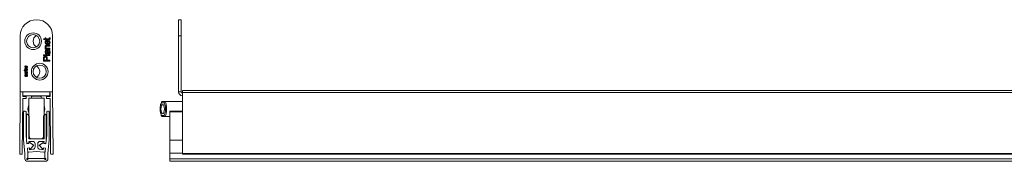
# Model space of a CAD drawing. Units: millimetres. Extents: x 174 to 1026, y 496 to 1307.
# Drawn here: x 174 to 563, y 589 to 645 of the extents above; entities that cross this region are included whole.
import ezdxf

# ---------------------------------------------------------------- set-up
doc = ezdxf.new("R2010")
doc.units = ezdxf.units.MM

msp = doc.modelspace()

# ---------------------------------------------------------------- linework, layer by layer
at = {"color": 7, "linetype": 'Continuous', "lineweight": 15}
for p, q in [((238.026, 644.797), (237.026, 644.797)), ((237.026, 638.397), (237.026, 644.797)), ((238.026, 644.797), (238.026, 638.397)), ((174.49, 638.397), (174.49, 616.297)), ((184.37, 637.586), (184.666, 637.586)), ((184.37, 637.289), (184.37, 637.586)), ((184.666, 637.586), (184.666, 637.289)), ((185.975, 637.586), (186.251, 637.619)), ((187.29, 638.397), (187.29, 616.297)), ((238.026, 638.397), (237.026, 638.397)), ((237.026, 638.397), (237.026, 616.297)), ((238.026, 638.397), (238.026, 616.297)), ((183.725, 637.289), (184.37, 637.289)), ((183.913, 636.96), (183.725, 637.289)), ((184.37, 636.96), (183.913, 636.96)), ((184.37, 636.73), (184.37, 636.96)), ((184.666, 636.73), (184.37, 636.73)), ((184.666, 637.289), (185.731, 637.289)), ((184.666, 636.96), (184.666, 636.73)), ((185.719, 636.96), (184.666, 636.96)), ((185.094, 635.268), (185.094, 636.321)), ((185.098, 634.695), (186.246, 634.695)), ((186.246, 634.366), (185.126, 634.366)), ((185.39, 636.649), (185.39, 635.268)), ((185.687, 636.318), (185.72, 636.64)), ((186.246, 634.695), (186.246, 634.366)), ((183.678, 630.981), (186.246, 630.981)), ((183.678, 630.651), (183.678, 630.981)), ((186.246, 630.651), (183.678, 630.651)), ((184.37, 633.509), (184.631, 633.509)), ((184.37, 633.18), (184.37, 633.509)), ((186.246, 633.18), (184.37, 633.18)), ((184.929, 631.586), (184.896, 631.257)), ((185.03, 632.838), (185.431, 632.838)), ((185.24, 633.509), (186.246, 633.509)), ((185.453, 632.474), (185.357, 632.475)), ((186.246, 633.509), (186.246, 633.18)), ((186.246, 632.936), (186.246, 632.607)), ((186.246, 630.981), (186.246, 630.651)), ((176.635, 626.57), (176.651, 626.421)), ((176.997, 625.763), (176.98, 625.911)), ((183.678, 628.465), (183.678, 629.409)), ((186.246, 628.465), (183.678, 628.465)), ((183.974, 629.44), (183.974, 628.827)), ((183.974, 628.827), (184.896, 628.827)), ((184.896, 628.827), (184.896, 629.447)), ((185.193, 629.456), (185.193, 628.827)), ((185.193, 628.827), (186.246, 628.827)), ((186.246, 628.827), (186.246, 628.465)), ((176.025, 624.86), (176.174, 624.83)), ((176.025, 624.709), (176.025, 624.86)), ((176.174, 624.679), (176.025, 624.709)), ((176.174, 624.83), (176.174, 624.679)), ((176.371, 624.789), (177.31, 624.597)), ((176.371, 624.638), (176.371, 624.789)), ((177.31, 624.446), (176.371, 624.638)), ((176.371, 624.503), (177.31, 624.051)), ((176.371, 624.355), (176.371, 624.503)), ((176.809, 624.161), (176.371, 624.355)), ((176.371, 623.968), (176.849, 623.99)), ((176.371, 623.804), (176.371, 623.968)), ((176.873, 623.596), (176.371, 623.804)), ((176.371, 623.409), (176.803, 623.446)), ((176.371, 623.26), (176.371, 623.409)), ((177.31, 623.359), (176.371, 623.26)), ((176.635, 625.681), (176.651, 625.532)), ((176.635, 623.129), (176.651, 622.981)), ((176.764, 623.749), (177.31, 623.524)), ((177.31, 623.886), (176.769, 623.862)), ((176.803, 623.446), (177.035, 623.466)), ((176.997, 624.874), (176.98, 625.022)), ((176.997, 622.322), (176.98, 622.47)), ((177.31, 624.597), (177.31, 624.446)), ((177.31, 624.051), (177.31, 623.886)), ((177.31, 623.524), (177.31, 623.359)), ((174.513, 616.103), (174.292, 591.947)), ((174.49, 616.297), (175.59, 616.297)), ((175.479, 614.497), (175.49, 615.797)), ((176.74, 614.497), (175.479, 614.497)), ((175.49, 615.797), (175.59, 615.797)), ((186.19, 616.297), (175.59, 616.297)), ((175.59, 616.297), (175.59, 614.797)), ((186.19, 614.797), (175.59, 614.797)), ((176.89, 613.847), (176.89, 614.347)), ((178.829, 613.797), (178.968, 614.316)), ((179.284, 614.647), (182.497, 614.647)), ((180.19, 614.797), (180.19, 614.647)), ((181.59, 614.797), (181.59, 614.647)), ((182.813, 614.316), (182.952, 613.797)), ((184.89, 614.347), (184.89, 613.847)), ((186.302, 614.497), (185.04, 614.497)), ((187.29, 616.297), (186.19, 616.297)), ((186.19, 614.797), (186.19, 616.297)), ((186.19, 615.797), (186.29, 615.797)), ((186.29, 615.797), (186.302, 614.497)), ((187.489, 591.947), (187.268, 616.103)), ((237.026, 616.297), (238.026, 616.297)), ((238.526, 616.797), (573.526, 616.797)), ((238.526, 616.103), (238.526, 616.797)), ((573.526, 616.103), (238.526, 616.103)), ((238.526, 616.103), (238.526, 591.947)), ((175.292, 591.938), (175.491, 613.697)), ((175.491, 613.697), (176.74, 613.697)), ((177.89, 613.797), (177.89, 597.797)), ((183.89, 613.797), (177.89, 613.797)), ((183.89, 597.797), (183.89, 613.797)), ((185.04, 613.697), (186.29, 613.697)), ((186.29, 613.697), (186.489, 591.938)), ((231.306, 612.047), (230.31, 612.047)), ((230.755, 612.547), (231.803, 612.547)), ((231.726, 612.541), (231.803, 612.547)), ((231.803, 612.525), (231.755, 612.521)), ((231.803, 612.525), (231.803, 612.547)), ((231.803, 612.547), (238.526, 612.547)), ((238.526, 612.525), (231.803, 612.525)), ((175.802, 608.425), (175.802, 597.328)), ((176.502, 608.725), (176.102, 608.725)), ((176.802, 599.298), (176.802, 608.425)), ((177.04, 607.297), (177.04, 596.969)), ((177.34, 607.497), (177.24, 607.497)), ((177.34, 607.497), (178.04, 606.797)), ((178.04, 606.797), (178.04, 598.794)), ((183.74, 606.797), (184.44, 607.497)), ((183.74, 598.794), (183.74, 606.797)), ((184.54, 607.497), (184.44, 607.497)), ((184.74, 596.969), (184.74, 607.297)), ((184.979, 608.425), (184.979, 599.298)), ((185.679, 608.725), (185.279, 608.725)), ((185.979, 597.328), (185.979, 608.425)), ((230.31, 607.047), (231.306, 607.047)), ((231.803, 606.547), (230.755, 606.547)), ((231.803, 606.547), (231.726, 606.553)), ((231.755, 606.573), (231.803, 606.569)), ((231.803, 606.547), (231.803, 606.569)), ((231.803, 606.569), (233.526, 606.569)), ((233.526, 606.547), (231.803, 606.547)), ((238.526, 608.725), (233.526, 608.725)), ((233.526, 608.725), (233.526, 608.425)), ((233.526, 608.425), (233.526, 597.328)), ((238.526, 608.425), (233.526, 608.425)), ((177.156, 595.839), (176.802, 599.298)), ((184.979, 599.298), (184.625, 595.839)), ((175.802, 597.328), (176.344, 592.162)), ((177.95, 595.919), (177.156, 595.839)), ((177.352, 595.962), (177.749, 595.899)), ((177.845, 596.797), (179.39, 596.797)), ((177.922, 596.063), (177.845, 596.797)), ((177.89, 597.797), (183.89, 597.797)), ((177.942, 595.986), (177.95, 595.919)), ((179.703, 595.35), (178.414, 596.264)), ((178.667, 593.956), (179.727, 595.127)), ((178.968, 597.797), (182.813, 597.797)), ((180.39, 595.797), (180.39, 594.647)), ((181.39, 594.647), (181.39, 595.797)), ((182.054, 595.127), (183.114, 593.956)), ((183.367, 596.264), (182.078, 595.35)), ((182.39, 596.797), (183.936, 596.797)), ((183.831, 595.919), (183.839, 595.986)), ((184.625, 595.839), (183.831, 595.919)), ((183.936, 596.797), (183.859, 596.063)), ((184.032, 595.899), (184.429, 595.962)), ((185.437, 592.162), (185.979, 597.328)), ((238.526, 597.328), (233.526, 597.328)), ((233.526, 597.328), (233.526, 592.162)), ((174.441, 591.796), (175.14, 591.789)), ((176.344, 592.162), (176.344, 589.928)), ((177.347, 594.098), (178.139, 594.191)), ((177.544, 592.225), (177.347, 594.098)), ((177.544, 590.245), (177.544, 592.225)), ((180.89, 592.807), (177.943, 592.497)), ((178.19, 593.515), (178.119, 594.189)), ((178.139, 594.191), (178.146, 594.125)), ((179.495, 593.652), (178.19, 593.515)), ((183.838, 592.497), (180.89, 592.807)), ((183.591, 593.515), (182.286, 593.652)), ((183.662, 594.189), (183.591, 593.515)), ((183.634, 594.125), (183.642, 594.191)), ((183.642, 594.191), (184.434, 594.098)), ((184.434, 594.098), (184.237, 592.225)), ((184.237, 592.225), (184.237, 590.245)), ((185.437, 589.928), (185.437, 592.162)), ((186.64, 591.789), (187.34, 591.796)), ((238.526, 592.162), (233.526, 592.162)), ((233.526, 592.162), (233.526, 589.928)), ((238.526, 591.796), (238.526, 591.947)), ((238.526, 591.947), (573.526, 591.947)), ((573.526, 591.796), (238.526, 591.796)), ((238.526, 591.796), (238.526, 591.789)), ((238.526, 591.789), (573.526, 591.789)), ((177.155, 589.856), (177.544, 590.245)), ((177.344, 588.928), (184.437, 588.928)), ((177.761, 590.028), (177.372, 589.639)), ((184.02, 590.028), (177.761, 590.028)), ((184.409, 589.639), (184.02, 590.028)), ((184.237, 590.245), (184.626, 589.856)), ((574.526, 589.928), (233.526, 589.928)), ((233.526, 589.928), (233.526, 588.928)), ((574.526, 588.928), (233.526, 588.928))]:
    msp.add_line(p, q, dxfattribs=at)
at = {"color": 7, "linetype": 'Continuous', "lineweight": 15, "flags": 128}
for points in [[(174.542, 616.297), (174.527, 616.239), (174.513, 616.103)], [(187.268, 616.103), (187.254, 616.239), (187.239, 616.297)], [(177.368, 594.1), (177.361, 594.086), (177.351, 594.058)], [(184.43, 594.058), (184.42, 594.086), (184.413, 594.1)]]:
    msp.add_lwpolyline(points, dxfattribs=at)
at = {"color": 7, "linetype": 'Continuous', "lineweight": 15}
for centre, radius in [((179.59, 636.297), 3.3), ((179.59, 636.297), 2.6), ((182.19, 624.297), 3.3), ((182.19, 624.297), 2.6)]:
    msp.add_circle(centre, radius, dxfattribs=at)
for centre, radius, start, end in [((180.89, 638.397), 6.4, 0, 180), ((182.19, 636.297), 2.6, 120, 180), ((182.19, 636.297), 2.6, 180, 240), ((179.59, 624.297), 2.6, 0, 60), ((179.59, 624.297), 2.6, 300, 0), ((176.74, 614.347), 0.15, 0, 90), ((180.89, 612.797), 2.45, 130.96571, 141.68855), ((180.89, 612.797), 2.45, 38.31145, 49.03429), ((185.04, 614.347), 0.15, 90, 180), ((238.526, 616.297), 1.5, 180, 270), ((238.526, 616.297), 0.5, 180, 270), ((176.74, 613.847), 0.15, 270, 0), ((180.89, 609.547), 3.35, 153.57561, 206.42439), ((180.89, 609.547), 3.15, 162.24721, 197.75279), ((180.89, 609.547), 3.35, 333.57561, 26.42439), ((180.89, 609.547), 3.15, 342.24721, 17.75279), ((185.04, 613.847), 0.15, 180, 270), ((231.718, 612.498), 0.0435, 31.75376, 80.24197), ((176.102, 608.425), 0.3, 90, 180), ((176.502, 608.425), 0.3, 0, 90), ((177.24, 607.297), 0.2, 90, 180), ((184.54, 607.297), 0.2, 0, 90), ((185.279, 608.425), 0.3, 90, 180), ((185.679, 608.425), 0.3, 360, 90), ((231.718, 606.596), 0.0435, 279.76136, 328.24291), ((179.04, 598.794), 1, 180, 265.8266), ((182.74, 598.794), 1, 274.1734, 0), ((177.399, 596.258), 0.3, 204.61146, 261), ((177.773, 596.047), 0.15, 290.61891, 6), ((178.24, 596.019), 0.3, 54.66342, 186.34582), ((179.39, 595.797), 1, 0, 90), ((179.616, 595.228), 0.15, 317.86706, 54.66342), ((182.39, 595.797), 1, 90, 180), ((182.165, 595.228), 0.15, 125.33658, 222.13294), ((183.541, 596.019), 0.3, 353.65418, 125.33658), ((184.008, 596.047), 0.15, 174, 249.38109), ((184.382, 596.258), 0.3, 279, 335.38854), ((174.442, 591.946), 0.15, 179.47643, 269.47643), ((175.142, 591.939), 0.15, 269.47643, 359.47643), ((177.943, 592.997), 0.5, 203.29681, 270), ((178.445, 594.157), 0.3, 186.18466, 317.86706), ((179.39, 594.647), 1, 276, 0), ((182.39, 594.647), 1, 180, 264), ((183.336, 594.157), 0.3, 222.13294, 353.81534), ((183.838, 592.997), 0.5, 270, 336.70319), ((186.639, 591.939), 0.15, 180.52357, 270.52357), ((187.339, 591.946), 0.15, 270.52357, 0.52357), ((177.344, 589.928), 1, 180, 270), ((177.225, 589.785), 0.1, 135, 217.30594), ((177.544, 590.028), 0.5, 217.30594, 232.69406), ((177.301, 589.709), 0.1, 232.69406, 315), ((184.48, 589.709), 0.1, 225, 307.30594), ((184.437, 589.928), 1, 270, 0), ((184.237, 590.028), 0.5, 307.30594, 322.69406), ((184.555, 589.785), 0.1, 322.69406, 45)]:
    msp.add_arc(centre, radius, start, end, dxfattribs=at)
for centre, major_axis, ratio, start_param, end_param in [((230.808, 609.547), (0, 2.85), 0.3639702, 0.500812, 2.6407807), ((230.808, 609.547), (0, 2.85), 0.3639702, 3.6424046, 5.7823733), ((231.278, 609.547), (0, 3.35), 0.3096463, 3.6200622, 5.8047158)]:
    msp.add_ellipse(centre, major_axis=major_axis, ratio=ratio, start_param=start_param, end_param=end_param, dxfattribs=at)
msp.add_ellipse((230.746, 609.547), major_axis=(0, 1.85), ratio=0.3639702, dxfattribs=at)
for points, knots in [([(185.983, 637.457), (185.982, 637.481), (185.981, 637.524), (185.977, 637.567), (185.975, 637.586)], [0, 0, 0, 0, 0.5599558, 1, 1, 1, 1]), ([(186.251, 637.619), (186.26, 637.576), (186.275, 637.499), (186.278, 637.421), (186.279, 637.387)], [0, 0, 0, 0, 0.56006423, 1, 1, 1, 1]), ([(184.337, 635.806), (184.352, 635.942), (184.384, 636.214), (184.659, 636.504), (184.986, 636.634), (185.199, 636.645), (185.306, 636.651)], [0, 0, 0, 0, 0.2793661, 0.5583985, 0.7788848, 1, 1, 1, 1]), ([(185.324, 634.938), (185.185, 634.947), (184.907, 634.963), (184.564, 635.171), (184.364, 635.478), (184.346, 635.697), (184.337, 635.806)], [0, 0, 0, 0, 0.2807474, 0.55977478, 0.7796673, 1, 1, 1, 1]), ([(184.337, 634.081), (184.343, 634.158), (184.355, 634.311), (184.454, 634.508), (184.615, 634.632), (184.732, 634.662), (184.79, 634.678)], [0, 0, 0, 0, 0.280217, 0.5599703, 0.779636, 1, 1, 1, 1]), ([(184.631, 633.509), (184.582, 633.548), (184.483, 633.625), (184.361, 633.82), (184.346, 633.982), (184.337, 634.081)], [0, 0, 0, 0, 0.2805532, 0.5608141, 1, 1, 1, 1]), ([(184.79, 636.2), (184.739, 636.135), (184.646, 636.018), (184.637, 635.87), (184.633, 635.804)], [0, 0, 0, 0, 0.558509, 1, 1, 1, 1]), ([(184.633, 635.804), (184.639, 635.731), (184.651, 635.584), (184.766, 635.407), (184.922, 635.294), (185.037, 635.277), (185.094, 635.268)], [0, 0, 0, 0, 0.2801894, 0.5597279, 0.779642, 1, 1, 1, 1]), ([(185.126, 634.366), (185.059, 634.365), (184.927, 634.364), (184.745, 634.297), (184.647, 634.146), (184.638, 634.042), (184.633, 633.989)], [0, 0, 0, 0, 0.2816795, 0.5597837, 0.7795857, 1, 1, 1, 1]), ([(184.633, 633.989), (184.638, 633.934), (184.647, 633.824), (184.726, 633.675), (184.915, 633.518), (185.106, 633.513), (185.24, 633.509)], [0, 0, 0, 0, 0.1872698, 0.3743614, 0.5605389, 1, 1, 1, 1]), ([(185.094, 636.321), (185.031, 636.313), (184.92, 636.298), (184.83, 636.23), (184.79, 636.2)], [0, 0, 0, 0, 0.5606747, 1, 1, 1, 1]), ([(184.79, 634.678), (184.848, 634.684), (184.95, 634.695), (185.053, 634.695), (185.098, 634.695)], [0, 0, 0, 0, 0.5597914, 1, 1, 1, 1]), ([(185.306, 636.651), (185.322, 636.65), (185.35, 636.65), (185.378, 636.649), (185.39, 636.649)], [0, 0, 0, 0, 0.5599964, 1, 1, 1, 1]), ([(186.279, 635.823), (186.267, 635.685), (186.242, 635.407), (185.98, 635.098), (185.649, 634.955), (185.432, 634.944), (185.324, 634.938)], [0, 0, 0, 0, 0.279952, 0.5586606, 0.7789945, 1, 1, 1, 1]), ([(185.39, 635.268), (185.475, 635.278), (185.645, 635.298), (185.848, 635.436), (185.966, 635.627), (185.977, 635.761), (185.983, 635.828)], [0, 0, 0, 0, 0.28063292, 0.55968684, 0.77965934, 1, 1, 1, 1]), ([(185.983, 635.828), (185.98, 635.885), (185.973, 635.999), (185.892, 636.193), (185.764, 636.27), (185.687, 636.318)], [0, 0, 0, 0, 0.2812834, 0.5619083, 1, 1, 1, 1]), ([(186.279, 637.387), (186.277, 637.335), (186.274, 637.232), (186.214, 637.083), (186.026, 636.941), (185.846, 636.952), (185.719, 636.96)], [0, 0, 0, 0, 0.18743, 0.3738214, 0.5594607, 1, 1, 1, 1]), ([(185.72, 636.64), (185.813, 636.603), (186, 636.529), (186.239, 636.242), (186.264, 635.982), (186.279, 635.823)], [0, 0, 0, 0, 0.2806138, 0.5608323, 1, 1, 1, 1]), ([(185.731, 637.289), (185.793, 637.285), (185.87, 637.28), (185.945, 637.331), (185.98, 637.381), (185.982, 637.426), (185.983, 637.457)], [0, 0, 0, 0, 0.4995945, 0.6252358, 0.7503532, 1, 1, 1, 1]), ([(183.702, 629.789), (183.725, 629.882), (183.77, 630.068), (183.968, 630.259), (184.193, 630.359), (184.342, 630.369), (184.416, 630.375)], [0, 0, 0, 0, 0.2800146, 0.5589109, 0.7793958, 1, 1, 1, 1]), ([(184.427, 630.013), (184.375, 630.009), (184.273, 630.003), (184.142, 629.94), (184.043, 629.849), (184.012, 629.774), (183.997, 629.736)], [0, 0, 0, 0, 0.2802604, 0.5600776, 0.7801493, 1, 1, 1, 1]), ([(184.337, 632.108), (184.346, 632.279), (184.359, 632.518), (184.555, 632.764), (184.684, 632.803), (184.748, 632.822)], [0, 0, 0, 0, 0.55925199, 0.77919528, 1, 1, 1, 1]), ([(184.896, 631.257), (184.794, 631.287), (184.591, 631.348), (184.363, 631.672), (184.347, 631.942), (184.337, 632.108)], [0, 0, 0, 0, 0.2804289, 0.5593025, 1, 1, 1, 1]), ([(184.416, 630.375), (184.545, 630.361), (184.801, 630.334), (185.172, 630.006), (185.185, 629.665), (185.193, 629.456)], [0, 0, 0, 0, 0.2807504, 0.559708, 1, 1, 1, 1]), ([(184.896, 629.447), (184.894, 629.525), (184.888, 629.682), (184.795, 629.893), (184.612, 630), (184.489, 630.008), (184.427, 630.013)], [0, 0, 0, 0, 0.2814003, 0.5597538, 0.7793559, 1, 1, 1, 1]), ([(184.732, 632.391), (184.698, 632.331), (184.637, 632.225), (184.634, 632.103), (184.633, 632.048)], [0, 0, 0, 0, 0.55786729, 1, 1, 1, 1]), ([(184.633, 632.048), (184.635, 631.992), (184.638, 631.88), (184.688, 631.725), (184.804, 631.63), (184.887, 631.601), (184.929, 631.586)], [0, 0, 0, 0, 0.280854, 0.5597532, 0.7795001, 1, 1, 1, 1]), ([(184.984, 632.475), (184.932, 632.474), (184.838, 632.472), (184.764, 632.415), (184.732, 632.391)], [0, 0, 0, 0, 0.5619017, 1, 1, 1, 1]), ([(184.748, 632.822), (184.801, 632.827), (184.894, 632.838), (184.988, 632.838), (185.03, 632.838)], [0, 0, 0, 0, 0.5598176, 1, 1, 1, 1]), ([(185.061, 632.474), (185.047, 632.474), (185.021, 632.475), (184.996, 632.475), (184.984, 632.475)], [0, 0, 0, 0, 0.5600244, 1, 1, 1, 1]), ([(185.169, 631.931), (185.156, 632.034), (185.133, 632.218), (185.083, 632.396), (185.061, 632.474)], [0, 0, 0, 0, 0.5601824, 1, 1, 1, 1]), ([(185.216, 631.661), (185.205, 631.711), (185.186, 631.8), (185.174, 631.891), (185.169, 631.931)], [0, 0, 0, 0, 0.5599175, 1, 1, 1, 1]), ([(185.749, 631.224), (185.68, 631.231), (185.541, 631.246), (185.326, 631.39), (185.258, 631.558), (185.216, 631.661)], [0, 0, 0, 0, 0.2804585, 0.5609847, 1, 1, 1, 1]), ([(185.357, 632.475), (185.383, 632.384), (185.429, 632.221), (185.45, 632.054), (185.46, 631.98)], [0, 0, 0, 0, 0.5597552, 1, 1, 1, 1]), ([(185.431, 632.838), (185.587, 632.832), (185.865, 632.821), (186.13, 632.901), (186.246, 632.936)], [0, 0, 0, 0, 0.5615312, 1, 1, 1, 1]), ([(185.713, 632.425), (185.666, 632.442), (185.582, 632.472), (185.492, 632.473), (185.453, 632.474)], [0, 0, 0, 0, 0.5589933, 1, 1, 1, 1]), ([(185.46, 631.98), (185.47, 631.886), (185.482, 631.769), (185.548, 631.644), (185.598, 631.594), (185.66, 631.56), (185.707, 631.556), (185.73, 631.554)], [0, 0, 0, 0, 0.5002778, 0.6253226, 0.7502678, 0.8751463, 1, 1, 1, 1]), ([(185.983, 631.914), (185.969, 632.03), (185.943, 632.237), (185.784, 632.367), (185.713, 632.425)], [0, 0, 0, 0, 0.5597554, 1, 1, 1, 1]), ([(185.73, 631.554), (185.761, 631.557), (185.823, 631.564), (185.898, 631.622), (185.972, 631.735), (185.979, 631.84), (185.983, 631.914)], [0, 0, 0, 0, 0.1865634, 0.3734693, 0.5606104, 1, 1, 1, 1]), ([(186.279, 631.839), (186.274, 631.753), (186.265, 631.581), (186.14, 631.368), (185.951, 631.242), (185.816, 631.23), (185.749, 631.224)], [0, 0, 0, 0, 0.280815, 0.5596883, 0.779696, 1, 1, 1, 1]), ([(186.246, 632.607), (186.207, 632.581), (186.135, 632.534), (186.052, 632.516), (186.016, 632.508)], [0, 0, 0, 0, 0.5596937, 1, 1, 1, 1]), ([(186.016, 632.508), (186.1, 632.396), (186.249, 632.195), (186.27, 631.948), (186.279, 631.839)], [0, 0, 0, 0, 0.5599706, 1, 1, 1, 1]), ([(176.355, 626.209), (176.357, 626.257), (176.361, 626.353), (176.421, 626.477), (176.521, 626.556), (176.597, 626.565), (176.635, 626.57)], [0, 0, 0, 0, 0.2810327, 0.5602876, 0.7799854, 1, 1, 1, 1]), ([(176.621, 625.878), (176.577, 625.885), (176.488, 625.9), (176.373, 626.024), (176.361, 626.139), (176.355, 626.209)], [0, 0, 0, 0, 0.2796037, 0.5602785, 1, 1, 1, 1]), ([(176.651, 626.421), (176.621, 626.417), (176.561, 626.408), (176.481, 626.327), (176.474, 626.249), (176.47, 626.201)], [0, 0, 0, 0, 0.2805552, 0.5604242, 1, 1, 1, 1]), ([(176.47, 626.201), (176.471, 626.179), (176.473, 626.136), (176.498, 626.079), (176.538, 626.037), (176.572, 626.03), (176.589, 626.026)], [0, 0, 0, 0, 0.2810562, 0.5612022, 0.7814352, 1, 1, 1, 1]), ([(176.589, 626.026), (176.606, 626.029), (176.636, 626.034), (176.657, 626.057), (176.666, 626.067)], [0, 0, 0, 0, 0.5582565, 1, 1, 1, 1]), ([(176.816, 625.997), (176.789, 625.959), (176.739, 625.893), (176.657, 625.883), (176.621, 625.878)], [0, 0, 0, 0, 0.55973185, 1, 1, 1, 1]), ([(176.666, 626.067), (176.681, 626.092), (176.708, 626.136), (176.729, 626.184), (176.738, 626.205)], [0, 0, 0, 0, 0.5595292, 1, 1, 1, 1]), ([(176.738, 626.205), (176.757, 626.25), (176.792, 626.331), (176.843, 626.402), (176.865, 626.434)], [0, 0, 0, 0, 0.560799, 1, 1, 1, 1]), ([(176.987, 626.323), (176.963, 626.289), (176.923, 626.232), (176.887, 626.143), (176.854, 626.069), (176.829, 626.021), (176.816, 625.997)], [0, 0, 0, 0, 0.3388988, 0.5592917, 0.779695, 1, 1, 1, 1]), ([(176.865, 626.434), (176.895, 626.456), (176.948, 626.497), (177.014, 626.502), (177.043, 626.504)], [0, 0, 0, 0, 0.5590793, 1, 1, 1, 1]), ([(176.98, 625.911), (177.016, 625.913), (177.086, 625.916), (177.168, 625.978), (177.205, 626.061), (177.209, 626.116), (177.211, 626.144)], [0, 0, 0, 0, 0.2809019, 0.5582709, 0.7789286, 1, 1, 1, 1]), ([(177.067, 626.356), (177.05, 626.353), (177.021, 626.35), (176.997, 626.331), (176.987, 626.323)], [0, 0, 0, 0, 0.5587732, 1, 1, 1, 1]), ([(177.043, 626.504), (177.091, 626.494), (177.188, 626.476), (177.307, 626.333), (177.319, 626.207), (177.326, 626.13)], [0, 0, 0, 0, 0.2793808, 0.5594932, 1, 1, 1, 1]), ([(177.211, 626.144), (177.21, 626.17), (177.208, 626.224), (177.18, 626.294), (177.13, 626.345), (177.088, 626.352), (177.067, 626.356)], [0, 0, 0, 0, 0.2810843, 0.5607619, 0.7808889, 1, 1, 1, 1]), ([(177.326, 626.13), (177.323, 626.076), (177.317, 625.979), (177.27, 625.895), (177.249, 625.858)], [0, 0, 0, 0, 0.55999683, 1, 1, 1, 1]), ([(183.678, 629.409), (183.678, 629.48), (183.679, 629.607), (183.695, 629.734), (183.702, 629.789)], [0, 0, 0, 0, 0.5600992, 1, 1, 1, 1]), ([(183.997, 629.736), (183.989, 629.681), (183.974, 629.583), (183.974, 629.484), (183.974, 629.44)], [0, 0, 0, 0, 0.5595855, 1, 1, 1, 1]), ([(176.355, 625.32), (176.357, 625.368), (176.361, 625.464), (176.421, 625.588), (176.521, 625.667), (176.597, 625.676), (176.635, 625.681)], [0, 0, 0, 0, 0.2810327, 0.5602876, 0.7799854, 1, 1, 1, 1]), ([(176.621, 624.989), (176.577, 624.996), (176.488, 625.011), (176.373, 625.135), (176.361, 625.25), (176.355, 625.32)], [0, 0, 0, 0, 0.2796052, 0.5602794, 1, 1, 1, 1]), ([(176.355, 622.769), (176.357, 622.817), (176.361, 622.912), (176.421, 623.036), (176.521, 623.115), (176.597, 623.124), (176.635, 623.129)], [0, 0, 0, 0, 0.2810261, 0.5602881, 0.7799864, 1, 1, 1, 1]), ([(176.621, 622.437), (176.577, 622.444), (176.488, 622.459), (176.373, 622.583), (176.361, 622.698), (176.355, 622.769)], [0, 0, 0, 0, 0.27960207, 0.56028098, 1, 1, 1, 1]), ([(176.651, 625.532), (176.621, 625.528), (176.561, 625.519), (176.481, 625.438), (176.474, 625.36), (176.47, 625.312)], [0, 0, 0, 0, 0.2805552, 0.5604242, 1, 1, 1, 1]), ([(176.47, 625.312), (176.471, 625.29), (176.473, 625.247), (176.498, 625.19), (176.538, 625.148), (176.572, 625.141), (176.589, 625.137)], [0, 0, 0, 0, 0.2810562, 0.5612022, 0.7814352, 1, 1, 1, 1]), ([(176.651, 622.981), (176.621, 622.976), (176.561, 622.967), (176.481, 622.886), (176.474, 622.808), (176.47, 622.76)], [0, 0, 0, 0, 0.2805596, 0.5604219, 1, 1, 1, 1]), ([(176.47, 622.76), (176.471, 622.738), (176.473, 622.695), (176.498, 622.639), (176.538, 622.596), (176.572, 622.589), (176.589, 622.585)], [0, 0, 0, 0, 0.2810708, 0.5612154, 0.7814363, 1, 1, 1, 1]), ([(176.769, 623.862), (176.722, 623.86), (176.639, 623.856), (176.556, 623.852), (176.519, 623.851)], [0, 0, 0, 0, 0.5599985, 1, 1, 1, 1]), ([(176.519, 623.851), (176.565, 623.832), (176.646, 623.798), (176.728, 623.764), (176.764, 623.749)], [0, 0, 0, 0, 0.5600055, 1, 1, 1, 1]), ([(176.589, 625.137), (176.606, 625.14), (176.636, 625.145), (176.657, 625.168), (176.666, 625.178)], [0, 0, 0, 0, 0.5582565, 1, 1, 1, 1]), ([(176.589, 622.585), (176.606, 622.588), (176.636, 622.593), (176.657, 622.616), (176.666, 622.626)], [0, 0, 0, 0, 0.55827214, 1, 1, 1, 1]), ([(176.816, 625.108), (176.789, 625.07), (176.739, 625.004), (176.657, 624.994), (176.621, 624.989)], [0, 0, 0, 0, 0.5597298, 1, 1, 1, 1]), ([(176.816, 622.556), (176.789, 622.519), (176.739, 622.452), (176.657, 622.442), (176.621, 622.437)], [0, 0, 0, 0, 0.5597298, 1, 1, 1, 1]), ([(176.666, 625.178), (176.681, 625.203), (176.708, 625.247), (176.729, 625.295), (176.738, 625.316)], [0, 0, 0, 0, 0.5595292, 1, 1, 1, 1]), ([(176.666, 622.626), (176.681, 622.651), (176.708, 622.695), (176.729, 622.743), (176.738, 622.764)], [0, 0, 0, 0, 0.559517, 1, 1, 1, 1]), ([(176.738, 625.316), (176.757, 625.361), (176.792, 625.442), (176.843, 625.513), (176.865, 625.545)], [0, 0, 0, 0, 0.5607868, 1, 1, 1, 1]), ([(176.738, 622.764), (176.757, 622.809), (176.792, 622.89), (176.843, 622.961), (176.865, 622.993)], [0, 0, 0, 0, 0.5607934, 1, 1, 1, 1]), ([(177.161, 624.004), (177.096, 624.034), (176.978, 624.086), (176.86, 624.138), (176.809, 624.161)], [0, 0, 0, 0, 0.5599988, 1, 1, 1, 1]), ([(176.987, 625.434), (176.963, 625.4), (176.923, 625.343), (176.887, 625.254), (176.854, 625.18), (176.829, 625.132), (176.816, 625.108)], [0, 0, 0, 0, 0.3388988, 0.5592915, 0.779704, 1, 1, 1, 1]), ([(176.987, 622.882), (176.963, 622.848), (176.923, 622.791), (176.887, 622.702), (176.854, 622.628), (176.829, 622.58), (176.816, 622.556)], [0, 0, 0, 0, 0.3389019, 0.5592967, 0.779702, 1, 1, 1, 1]), ([(176.849, 623.99), (176.908, 623.993), (177.012, 623.998), (177.116, 624.002), (177.161, 624.004)], [0, 0, 0, 0, 0.5599992, 1, 1, 1, 1]), ([(176.865, 625.545), (176.895, 625.567), (176.948, 625.608), (177.014, 625.613), (177.043, 625.615)], [0, 0, 0, 0, 0.5590793, 1, 1, 1, 1]), ([(176.865, 622.993), (176.895, 623.016), (176.948, 623.056), (177.014, 623.061), (177.043, 623.063)], [0, 0, 0, 0, 0.5590777, 1, 1, 1, 1]), ([(177.161, 623.477), (177.129, 623.491), (177.075, 623.513), (177, 623.544), (176.937, 623.57), (176.894, 623.587), (176.873, 623.596)], [0, 0, 0, 0, 0.34000057, 0.55999947, 0.78000137, 1, 1, 1, 1]), ([(176.98, 625.022), (177.016, 625.024), (177.086, 625.026), (177.168, 625.089), (177.205, 625.172), (177.209, 625.227), (177.211, 625.255)], [0, 0, 0, 0, 0.2809047, 0.5582764, 0.7789364, 1, 1, 1, 1]), ([(176.98, 622.47), (177.016, 622.472), (177.086, 622.475), (177.168, 622.537), (177.205, 622.62), (177.209, 622.675), (177.211, 622.703)], [0, 0, 0, 0, 0.2809047, 0.5582764, 0.7789364, 1, 1, 1, 1]), ([(177.067, 625.467), (177.05, 625.464), (177.021, 625.461), (176.997, 625.442), (176.987, 625.434)], [0, 0, 0, 0, 0.5587907, 1, 1, 1, 1]), ([(177.067, 622.915), (177.05, 622.913), (177.021, 622.909), (176.997, 622.89), (176.987, 622.882)], [0, 0, 0, 0, 0.5587774, 1, 1, 1, 1]), ([(177.249, 625.858), (177.231, 625.838), (177.197, 625.798), (177.107, 625.76), (177.038, 625.762), (176.997, 625.763)], [0, 0, 0, 0, 0.279931, 0.5599814, 1, 1, 1, 1]), ([(177.249, 624.969), (177.231, 624.949), (177.197, 624.909), (177.107, 624.871), (177.038, 624.873), (176.997, 624.874)], [0, 0, 0, 0, 0.279931, 0.5599814, 1, 1, 1, 1]), ([(177.249, 622.417), (177.231, 622.397), (177.197, 622.357), (177.107, 622.319), (177.038, 622.321), (176.997, 622.322)], [0, 0, 0, 0, 0.2799295, 0.5599838, 1, 1, 1, 1]), ([(177.035, 623.466), (177.059, 623.468), (177.101, 623.472), (177.143, 623.475), (177.161, 623.477)], [0, 0, 0, 0, 0.559997, 1, 1, 1, 1]), ([(177.043, 625.615), (177.091, 625.605), (177.188, 625.587), (177.307, 625.444), (177.319, 625.318), (177.326, 625.241)], [0, 0, 0, 0, 0.2793808, 0.5594932, 1, 1, 1, 1]), ([(177.043, 623.063), (177.091, 623.054), (177.188, 623.035), (177.307, 622.892), (177.319, 622.766), (177.326, 622.689)], [0, 0, 0, 0, 0.2793793, 0.5594955, 1, 1, 1, 1]), ([(177.211, 625.255), (177.21, 625.281), (177.208, 625.335), (177.18, 625.405), (177.13, 625.456), (177.088, 625.463), (177.067, 625.467)], [0, 0, 0, 0, 0.2810937, 0.5607677, 0.7808918, 1, 1, 1, 1]), ([(177.211, 622.703), (177.21, 622.729), (177.208, 622.783), (177.18, 622.853), (177.13, 622.904), (177.088, 622.911), (177.067, 622.915)], [0, 0, 0, 0, 0.2810961, 0.5607604, 0.7808864, 1, 1, 1, 1]), ([(177.326, 625.241), (177.323, 625.187), (177.317, 625.09), (177.27, 625.006), (177.249, 624.969)], [0, 0, 0, 0, 0.55999683, 1, 1, 1, 1]), ([(177.326, 622.689), (177.323, 622.635), (177.317, 622.538), (177.27, 622.454), (177.249, 622.417)], [0, 0, 0, 0, 0.5600034, 1, 1, 1, 1]), ([(229.904, 611.079), (229.878, 610.973), (229.796, 610.635), (229.745, 609.971), (229.726, 609.38), (229.756, 609.087), (229.76, 609.054)], [0, 0, 0, 0, 0.1797445, 0.568795, 0.9507081, 1, 1, 1, 1]), ([(230.411, 612.392), (230.354, 612.305), (230.19, 612.052), (230.013, 611.624), (229.932, 611.22), (229.904, 611.079)], [0, 0, 0, 0, 0.2546777, 0.7407963, 1, 1, 1, 1]), ([(230.31, 612.047), (230.31, 612.049), (230.305, 612.089), (230.308, 612.18), (230.331, 612.281), (230.371, 612.328), (230.378, 612.337)], [0, 0, 0, 0, 0.020135, 0.3772867, 0.8859685, 1, 1, 1, 1]), ([(230.755, 612.547), (230.704, 612.542), (230.601, 612.531), (230.467, 612.449), (230.366, 612.326), (230.315, 612.187), (230.308, 612.09), (230.31, 612.049), (230.31, 612.047)], [0, 0, 0, 0, 0.2093832, 0.4179782, 0.6277202, 0.8414423, 0.9915354, 1, 1, 1, 1]), ([(230.73, 612.539), (230.708, 612.54), (230.626, 612.542), (230.5, 612.475), (230.4, 612.397), (230.376, 612.341), (230.375, 612.337)], [0, 0, 0, 0, 0.1526563, 0.56932493, 0.97543621, 1, 1, 1, 1]), ([(231.306, 612.047), (231.306, 612.049), (231.307, 612.063), (231.313, 612.132), (231.348, 612.253), (231.443, 612.393), (231.572, 612.499), (231.675, 612.527), (231.726, 612.541)], [0, 0, 0, 0, 0.00940853, 0.05778613, 0.2978856, 0.53296995, 0.76587802, 1, 1, 1, 1]), ([(231.755, 612.521), (231.703, 612.507), (231.599, 612.48), (231.464, 612.379), (231.361, 612.245), (231.319, 612.128), (231.308, 612.062), (231.306, 612.049), (231.306, 612.047)], [0, 0, 0, 0, 0.2340807, 0.467002, 0.7021278, 0.9422264, 0.9905958, 1, 1, 1, 1]), ([(229.76, 609.054), (229.778, 608.822), (229.817, 608.32), (229.973, 607.628), (230.17, 607.076), (230.342, 606.809), (230.411, 606.702)], [0, 0, 0, 0, 0.2380628, 0.5163332, 0.8058167, 1, 1, 1, 1]), ([(230.385, 606.748), (230.375, 606.76), (230.333, 606.81), (230.308, 606.914), (230.305, 607.006), (230.31, 607.045), (230.31, 607.047)], [0, 0, 0, 0, 0.1470657, 0.6367808, 0.9806157, 1, 1, 1, 1]), ([(230.31, 607.047), (230.31, 607.045), (230.308, 607.004), (230.315, 606.907), (230.366, 606.768), (230.467, 606.646), (230.601, 606.563), (230.704, 606.552), (230.755, 606.547)], [0, 0, 0, 0, 0.0084623, 0.1585576, 0.3722798, 0.5820218, 0.7906168, 1, 1, 1, 1]), ([(230.385, 606.748), (230.39, 606.737), (230.423, 606.671), (230.539, 606.593), (230.668, 606.545), (230.742, 606.55), (230.756, 606.551)], [0, 0, 0, 0, 0.0830463, 0.5028156, 0.9061017, 1, 1, 1, 1]), ([(231.306, 607.047), (231.306, 607.045), (231.308, 607.032), (231.319, 606.966), (231.361, 606.85), (231.464, 606.715), (231.599, 606.614), (231.703, 606.587), (231.755, 606.573)], [0, 0, 0, 0, 0.0094042, 0.0577711, 0.2978722, 0.5329979, 0.7659192, 1, 1, 1, 1]), ([(231.726, 606.553), (231.675, 606.567), (231.572, 606.595), (231.443, 606.701), (231.348, 606.841), (231.313, 606.962), (231.307, 607.031), (231.306, 607.045), (231.306, 607.047)], [0, 0, 0, 0, 0.234122, 0.4670301, 0.7021144, 0.9422139, 0.9905941, 1, 1, 1, 1])]:
    msp.add_open_spline(points, degree=3, knots=knots, dxfattribs=at)

doc.saveas('drawing.dxf')
